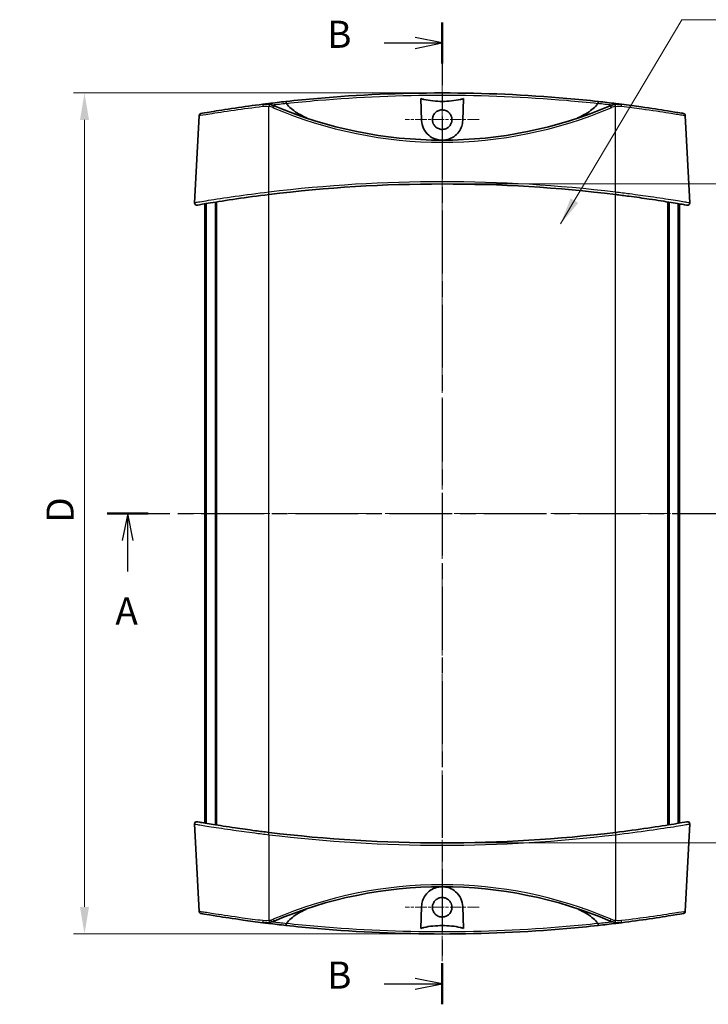
# Model space of a CAD drawing. Units: millimetres. Extents: x 0 to 3354, y 0 to 702.
# Drawn here: x 1005 to 1164, y 330 to 557 of the extents above; entities that cross this region are included whole.
import ezdxf

# ---------------------------------------------------------------- set-up
doc = ezdxf.new("R2010")
doc.units = ezdxf.units.MM
doc.header["$LTSCALE"] = 1.5
doc.linetypes.add('CHAIN', pattern=[0.3543, 0.2362, -0.0295, 0.0591, -0.0295])
doc.layers.get('Defpoints').update_dxf_attribs({"lineweight": 25})
for name, color, linetype, lineweight in [('Center Mark (ISO)', 131, 'Continuous', 18), ('Centerline (ISO)', 131, 'Continuous', 18), ('Dimension (ISO)', 7, 'Continuous', 18), ('Section Line (ISO)', 7, 'CHAIN', 25), ('Symbol (ISO)', 7, 'Continuous', 18), ('Visible (ISO)', 7, 'Continuous', 35), ('Visible Narrow (ISO)', 7, 'Continuous', 25)]:
    doc.layers.add(name, color=color, linetype=linetype, lineweight=lineweight)
doc.styles.add('Note Text (TK)', font='txt')
doc.dimstyles.new('Default - Method 1b (TK)', dxfattribs={"dimscale": 1.5, "dimtxt": 2.5, "dimasz": 2.5, "dimexe": 1, "dimexo": 1.5, "dimgap": 1, "dimtad": 1, "dimtoh": 1, "dimrnd": 1e-08, "dimdsep": 46, "dimtxsty": 'Note Text (TK)', "dimcen": 0.09, "dimdle": 5, "dimclrd": 100, "dimclre": 100, "dimclrt": 7, "dimadec": 1, "dimazin": 1, "dimtfac": 1, "dimtmove": 0, "dimatfit": 3, "dimfxl": 1, "dimtolj": 1, "dimlwd": -1, "dimlwe": -1, "dimarcsym": 0})
doc.dimstyles.new('Default - Method 1b (TK)$7', dxfattribs={"dimscale": 1.5, "dimtxt": 2.5, "dimasz": 2.5, "dimexe": 1, "dimexo": 1.5, "dimgap": 1, "dimtad": 1, "dimtoh": 1, "dimrnd": 1e-08, "dimdsep": 46, "dimtxsty": 'Note Text (TK)', "dimcen": 0.09, "dimdle": 5, "dimclrd": 100, "dimclre": 100, "dimclrt": 7, "dimadec": 1, "dimazin": 1, "dimtfac": 1, "dimtmove": 0, "dimatfit": 3, "dimfxl": 1, "dimtolj": 1, "dimlwd": -1, "dimlwe": -1, "dimarcsym": 0})

# ---------------------------------------------------------------- blocks, each defined once
blk = doc.blocks.new('2dTransSection0')
at = {"layer": 'Section Line (ISO)', "linetype": 'CHAIN', "ltscale": 16.343229}
blk.add_line((186.025, 185.234), (247.719, 185.234), dxfattribs=at)
at = {"layer": 'Section Line (ISO)', "linetype": 'Continuous', "lineweight": 50}
for p, q in [((186.025, 185.234), (189.815, 185.234)), ((243.929, 185.234), (247.719, 185.234))]:
    blk.add_line(p, q, dxfattribs=at)
at = {"layer": 'Section Line (ISO)', "linetype": 'Continuous'}
for p, q in [((187.92, 185.234), (187.42, 182.734)), ((187.92, 182.734), (187.92, 185.234)), ((188.42, 182.734), (187.92, 185.234)), ((245.824, 185.234), (245.324, 182.734)), ((245.824, 182.734), (245.824, 185.234)), ((246.324, 182.734), (245.824, 185.234)), ((187.92, 179.887), (187.92, 182.734)), ((245.824, 179.887), (245.824, 182.734))]:
    blk.add_line(p, q, dxfattribs=at)
at = {"layer": 'Section Line (ISO)', "char_height": 2.5, "attachment_point": 7, "style": 'Note Text (TK)'}
for insert in [(186.784, 174.205), (244.688, 174.205)]:
    blk.add_mtext('A', dxfattribs=dict(at, insert=insert))
blk = doc.blocks.new('2dTransSection1')
at = {"layer": 'Section Line (ISO)', "linetype": 'CHAIN', "ltscale": 16.332493}
blk.add_line((216.936, 230.533), (216.936, 139.947), dxfattribs=at)
at = {"layer": 'Section Line (ISO)', "linetype": 'Continuous', "lineweight": 50}
for p, q in [((216.936, 230.533), (216.936, 226.746)), ((216.936, 143.734), (216.936, 139.947))]:
    blk.add_line(p, q, dxfattribs=at)
at = {"layer": 'Section Line (ISO)', "linetype": 'Continuous'}
for p, q in [((216.936, 228.64), (214.436, 229.14)), ((211.59, 228.64), (214.436, 228.64)), ((214.436, 228.64), (216.936, 228.64)), ((214.436, 228.14), (216.936, 228.64)), ((211.59, 141.841), (214.436, 141.841)), ((216.936, 141.841), (214.436, 142.341)), ((214.436, 141.841), (216.936, 141.841)), ((214.436, 141.341), (216.936, 141.841))]:
    blk.add_line(p, q, dxfattribs=at)
at = {"layer": 'Section Line (ISO)', "char_height": 2.5, "attachment_point": 7, "style": 'Note Text (TK)'}
for insert in [(206.325, 227.412), (206.325, 140.613)]:
    blk.add_mtext('B', dxfattribs=dict(at, insert=insert))
blk = doc.blocks.new('*D42')
at = {"layer": 'Defpoints', "color": 0}
for p in [(1102.59, 540.09), (1020.09, 346.09), (1102.59, 346.09)]:
    blk.add_point(p, dxfattribs=at)
at = {"layer": 'Dimension (ISO)', "color": 100}
for p, q in [((1098.84, 540.09), (1017.59, 540.09)), ((1020.09, 533.84), (1020.09, 352.34)), ((1098.84, 346.09), (1017.59, 346.09))]:
    blk.add_line(p, q, dxfattribs=at)
for points in [[(1019.05, 533.84), (1021.13, 533.84), (1020.09, 540.09)], [(1019.05, 352.34), (1021.13, 352.34), (1020.09, 346.09)]]:
    blk.add_solid(points, dxfattribs=at)
at = {"layer": 'Dimension (ISO)', "color": 7, "insert": (1014.47, 439.04), "char_height": 6.25, "attachment_point": 4, "rotation": 90, "style": 'Note Text (TK)'}
blk.add_mtext('\\A1; \\fＭＳ Ｐゴシック|b0|i0;\\H6.2500;D', dxfattribs=at)
blk = doc.blocks.new('*D44')
at = {"layer": 'Defpoints', "color": 0}
for p in [(1102.59, 519.09), (1102.59, 367.09), (1202.59, 367.09)]:
    blk.add_point(p, dxfattribs=at)
at = {"layer": 'Dimension (ISO)', "color": 100}
for p, q in [((1106.34, 519.09), (1205.09, 519.09)), ((1202.59, 512.84), (1202.59, 373.34)), ((1106.34, 367.09), (1205.09, 367.09))]:
    blk.add_line(p, q, dxfattribs=at)
for points in [[(1201.55, 512.84), (1203.63, 512.84), (1202.59, 519.09)], [(1201.55, 373.34), (1203.63, 373.34), (1202.59, 367.09)]]:
    blk.add_solid(points, dxfattribs=at)
at = {"layer": 'Dimension (ISO)', "color": 7, "insert": (1196.97, 432.17), "char_height": 6.25, "attachment_point": 4, "rotation": 90, "style": 'Note Text (TK)'}
blk.add_mtext('\\A1; \\fＭＳ Ｐゴシック|b0|i0;\\H6.2500;D-42', dxfattribs=at)

msp = doc.modelspace()

# ---------------------------------------------------------------- linework, layer by layer
at = {"layer": 'Center Mark (ISO)', "linetype": 'CHAIN', "ltscale": 7.555539}
for p, q in [((1102.5901, 542.4197), (1102.5901, 525.421)), ((1111.0895, 533.9204), (1094.0908, 533.9204)), ((1102.5901, 360.7493), (1102.5901, 343.7506)), ((1111.0895, 352.2499), (1094.0907, 352.2499))]:
    msp.add_line(p, q, dxfattribs=at)
at = {"layer": 'Centerline (ISO)', "linetype": 'CHAIN', "ltscale": 23.990969}
for p, q in [((1102.5901, 546.3351), (1102.5901, 339.8351)), ((1041.5901, 443.0851), (1163.5901, 443.0851))]:
    msp.add_line(p, q, dxfattribs=at)
at = {"layer": 'Visible (ISO)'}
for p, q in [((1097.843, 533.7542), (1097.6673, 538.7849)), ((1107.5129, 538.7849), (1107.3372, 533.7542)), ((1046.5299, 534.8802), (1045.473, 514.7123)), ((1158.6503, 534.8802), (1159.7072, 514.7123)), ((1047.8401, 371.6711), (1047.8401, 514.4992)), ((1048.0812, 371.6305), (1048.0812, 514.5398)), ((1048.1786, 371.6142), (1048.1786, 514.5561)), ((1050.2722, 371.2702), (1050.2722, 514.9001)), ((1050.5519, 371.2253), (1050.5519, 514.945)), ((1154.6284, 371.2253), (1154.6284, 514.945)), ((1154.908, 371.2702), (1154.908, 514.9001)), ((1157.0016, 371.6142), (1157.0016, 514.5561)), ((1157.0991, 371.6305), (1157.0991, 514.5398)), ((1157.3401, 371.6711), (1157.3401, 514.4992)), ((1046.5299, 351.2901), (1045.473, 371.458)), ((1158.6503, 351.2901), (1159.7072, 371.458)), ((1097.6673, 347.3854), (1097.843, 352.416)), ((1107.3372, 352.416), (1107.5129, 347.3854))]:
    msp.add_line(p, q, dxfattribs=at)
for centre, radius, start, end in [((1102.5901, 210.9729), 329.1122, 96.284246, 96.99161), ((1061.8511, 532.5146), 5, 66.889181, 80.547918), ((1102.5901, 627.9759), 98.7908, 246.889181, 293.110819), ((1102.5901, 210.9729), 329.1122, 83.00839, 83.715754), ((1143.3291, 532.5146), 5, 99.452082, 113.110819), ((1047.0293, 534.854), 0.5, 99.734174, 177), ((1158.151, 534.854), 0.5, 3, 80.265826), ((1102.5901, 189.9729), 329.1122, 83.029707, 96.970293), ((1045.9723, 514.6861), 0.5, 177, 279.890804), ((1159.2079, 514.6861), 0.5, 260.109196, 3), ((1045.9723, 371.4842), 0.5, 80.109196, 183), ((1159.2079, 371.4842), 0.5, 357, 99.890804), ((1102.5901, 696.1974), 329.1123, 263.029707, 276.970293), ((1102.5901, 258.1944), 98.7908, 66.889181, 113.110819), ((1047.0293, 351.3162), 0.5, 183, 260.265826), ((1158.151, 351.3162), 0.5, 279.734174, 357), ((1102.5901, 675.1974), 329.1123, 263.00839, 263.715754), ((1061.8511, 353.6557), 5, 279.452082, 293.110819), ((1102.5901, 675.1974), 329.1123, 276.284246, 276.99161), ((1143.3291, 353.6557), 5, 246.889181, 260.547918)]:
    msp.add_arc(centre, radius, start, end, dxfattribs=at)
for points, knots in [([(1138.6151, 538.1075), (1136.2057, 538.3729), (1133.7843, 538.6125), (1121.8562, 539.6591), (1112.2305, 540.085), (1102.5955, 540.0851), (1092.9653, 540.0853), (1083.3445, 539.6601), (1071.4125, 538.6142), (1068.9829, 538.3738), (1066.5652, 538.1075)], [-9.39370355, -9.39370355, -9.39370355, -9.39370355, -8.65543925, -8.65543925, -5.76931391, -5.76931391, -5.76931391, -2.88465696, -2.88465696, -2.14385304, -2.14385304, -2.14385304, -2.14385304]), ([(1097.6673, 538.7849), (1097.9088, 538.7058), (1098.1533, 538.6389), (1099.6704, 538.2703), (1101.2605, 538.1383), (1103.9197, 538.1383), (1105.5098, 538.2703), (1107.027, 538.6389), (1107.2715, 538.7058), (1107.5129, 538.7849)], [1.572055135, 1.572055135, 1.572055135, 1.572055135, 1.641565334, 1.641565334, 2.040447633, 2.040447633, 2.439329932, 2.439329932, 2.508840131, 2.508840131, 2.508840131, 2.508840131]), ([(1061.2226, 537.475), (1058.9859, 537.1916), (1056.7912, 536.8889), (1052.6175, 536.2768), (1050.7108, 535.9734), (1048.043, 535.536), (1047.2333, 535.3963), (1046.9664, 535.3506), (1046.9452, 535.347), (1046.9457, 535.3472)], [0, 0, 0, 0, 0.67738589, 0.67738589, 1.44575214, 1.44575214, 2.17647829, 2.17647829, 2.31803206, 2.31803206, 2.31803206, 2.31803206]), ([(1062.6722, 537.4467), (1062.4328, 537.4866), (1062.1904, 537.509), (1061.7054, 537.5184), (1061.4628, 537.5054), (1061.2226, 537.475)], [-0.131094207, -0.131094207, -0.131094207, -0.131094207, -0.065547103, -0.065547103, 0, 0, 0, 0]), ([(1066.6586, 537.6798), (1066.6508, 537.7436), (1066.6421, 537.8051), (1066.6238, 537.9166), (1066.6144, 537.9656), (1066.5976, 538.0382), (1066.5902, 538.064), (1066.5766, 538.099), (1066.5706, 538.1078), (1066.5654, 538.1076), (1066.5653, 538.1075), (1066.5652, 538.1075)], [0, 0, 0, 0, 0.0194670461, 0.0194670461, 0.0389922363, 0.0389922363, 0.0555366472, 0.0555366472, 0.0720929862, 0.0720929862, 0.0724106464, 0.0724106464, 0.0724106464, 0.0724106464]), ([(1066.6773, 537.6343), (1066.6695, 537.6452), (1066.6635, 537.6571), (1066.6596, 537.6733), (1066.659, 537.6765), (1066.6586, 537.6798)], [0, 0, 0, 0, 0.00401370973, 0.00401370973, 0.00501899257, 0.00501899257, 0.00501899257, 0.00501899257]), ([(1071.7336, 534.1279), (1071.4637, 534.2472), (1071.1999, 534.3689), (1069.9859, 534.956), (1068.8773, 535.5882), (1067.6588, 536.5512), (1067.2274, 536.9502), (1066.8366, 537.4205), (1066.7548, 537.5254), (1066.6773, 537.6343)], [6.682440654, 6.682440654, 6.682440654, 6.682440654, 6.767928076, 6.767928076, 7.087027573, 7.087027573, 7.233964949, 7.233964949, 7.270531514, 7.270531514, 7.270531514, 7.270531514]), ([(1102.5901, 531.671), (1102.2928, 531.671), (1101.9985, 531.7299), (1101.4501, 531.9587), (1101.2015, 532.1261), (1100.8079, 532.5232), (1100.6572, 532.7405), (1100.4551, 533.1789), (1100.3928, 533.3914), (1100.3327, 533.8219), (1100.3336, 534.0372), (1100.4007, 534.4914), (1100.4758, 534.7261), (1100.7242, 535.212), (1100.9135, 535.4498), (1101.3581, 535.823), (1101.6039, 535.9612), (1102.1353, 536.1412), (1102.4166, 536.1806), (1102.9949, 536.1529), (1103.2863, 536.0799), (1103.8236, 535.8247), (1104.0643, 535.6451), (1104.4464, 535.22), (1104.5909, 534.9842), (1104.7719, 534.5139), (1104.821, 534.2881), (1104.8482, 533.8472), (1104.8313, 533.6348), (1104.7345, 533.2036), (1104.6501, 532.9883), (1104.3858, 532.5337), (1104.1879, 532.3097), (1103.7332, 531.9636), (1103.4851, 531.8384), (1103.0158, 531.7014), (1102.8035, 531.671), (1102.5901, 531.671)], [0, 0, 0, 0, 0.08918896, 0.08918896, 0.17823853, 0.17823853, 0.25695766, 0.25695766, 0.32306696, 0.32306696, 0.38735363, 0.38735363, 0.4608169, 0.4608169, 0.55108592, 0.55108592, 0.63496937, 0.63496937, 0.7194192, 0.7194192, 0.80866636, 0.80866636, 0.89788173, 0.89788173, 0.98016329, 0.98016329, 1.0490898, 1.0490898, 1.1127099, 1.1127099, 1.18168507, 1.18168507, 1.27048049, 1.27048049, 1.35314595, 1.35314595, 1.41715772, 1.41715772, 1.41715772, 1.41715772]), ([(1138.503, 537.6343), (1138.4254, 537.5254), (1138.3436, 537.4205), (1137.9528, 536.9502), (1137.5214, 536.5512), (1136.3029, 535.5882), (1135.1943, 534.956), (1133.9804, 534.3689), (1133.7165, 534.2472), (1133.4467, 534.1279)], [0.193095784, 0.193095784, 0.193095784, 0.193095784, 0.22966235, 0.22966235, 0.376599725, 0.376599725, 0.695699222, 0.695699222, 0.781186645, 0.781186645, 0.781186645, 0.781186645]), ([(1138.5216, 537.6798), (1138.5215, 537.6787), (1138.5213, 537.6776), (1138.5199, 537.6691), (1138.5178, 537.662), (1138.5117, 537.6478), (1138.5076, 537.6408), (1138.503, 537.6343)], [0.3478222685, 0.3478222685, 0.3478222685, 0.3478222685, 0.34836914863, 0.34836914863, 0.3520584136, 0.3520584136, 0.35599887562, 0.35599887562, 0.35599887562, 0.35599887562]), ([(1138.6151, 538.1075), (1138.615, 538.1075), (1138.6149, 538.1076), (1138.6097, 538.1078), (1138.6036, 538.099), (1138.59, 538.064), (1138.5826, 538.0382), (1138.5658, 537.9656), (1138.5564, 537.9166), (1138.5381, 537.8051), (1138.5294, 537.7436), (1138.5216, 537.6798)], [-0.0003177898, -0.0003177898, -0.0003177898, -0.0003177898, 0, 0, 0.0165586855, 0.0165586855, 0.0331054414, 0.0331054414, 0.0526334484, 0.0526334484, 0.0721033029, 0.0721033029, 0.0721033029, 0.0721033029]), ([(1143.9576, 537.475), (1143.7175, 537.5054), (1143.4748, 537.5184), (1142.9898, 537.509), (1142.7475, 537.4866), (1142.508, 537.4467)], [-0.131094207, -0.131094207, -0.131094207, -0.131094207, -0.065547103, -0.065547103, 0, 0, 0, 0]), ([(1158.2332, 535.3475), (1158.2319, 535.3479), (1157.9642, 535.3937), (1156.8081, 535.5891), (1155.8147, 535.7554), (1152.9071, 536.2202), (1150.817, 536.5409), (1147.0501, 537.0715), (1145.5137, 537.2778), (1143.9576, 537.475)], [2.44961235, 2.44961235, 2.44961235, 2.44961235, 2.94792057, 2.94792057, 3.54233572, 3.54233572, 4.29634669, 4.29634669, 4.76760355, 4.76760355, 4.76760355, 4.76760355]), ([(1102.202, 529.1859), (1102.1313, 529.1917), (1102.0608, 529.1991), (1101.6202, 529.2551), (1101.2614, 529.3451), (1100.3862, 529.6739), (1099.9042, 529.9643), (1098.9796, 530.7609), (1098.5724, 531.3004), (1098.0207, 532.4761), (1097.8657, 533.1051), (1097.843, 533.7542)], [-0.733561523, -0.733561523, -0.733561523, -0.733561523, -0.712113652, -0.712113652, -0.59932735, -0.59932735, -0.423298612, -0.423298612, -0.206663433, -0.206663433, 0, 0, 0, 0]), ([(1107.3372, 533.7542), (1107.321, 533.2911), (1107.2374, 532.8376), (1106.9408, 531.9551), (1106.7221, 531.5296), (1106.1229, 530.6974), (1105.7214, 530.3039), (1104.8499, 529.7136), (1104.3987, 529.4987), (1103.6095, 529.27), (1103.2969, 529.212), (1102.9782, 529.1859)], [-1.545604387, -1.545604387, -1.545604387, -1.545604387, -1.397958825, -1.397958825, -1.243087436, -1.243087436, -1.063429414, -1.063429414, -0.908368829, -0.908368829, -0.811834066, -0.811834066, -0.811834066, -0.811834066]), ([(1046.0595, 514.1939), (1046.0591, 514.1938), (1046.1191, 514.2042), (1046.625, 514.2921), (1047.6276, 514.4668), (1050.6878, 514.9706), (1052.7783, 515.3027), (1057.4754, 515.9867), (1060.062, 516.3362), (1062.6508, 516.6527)], [2.61607255, 2.61607255, 2.61607255, 2.61607255, 2.86131486, 2.86131486, 3.64094354, 3.64094354, 4.44856537, 4.44856537, 5.23219079, 5.23219079, 5.23219079, 5.23219079]), ([(1142.5294, 516.6527), (1143.574, 516.525), (1144.6186, 516.3922), (1147.2868, 516.0401), (1148.881, 515.8168), (1152.2755, 515.3189), (1153.9923, 515.0493), (1156.7896, 514.5947), (1157.8532, 514.4128), (1158.903, 514.2319), (1159.1199, 514.1942), (1159.1207, 514.1939)], [0, 0, 0, 0, 0.31619241, 0.31619241, 0.82210025, 0.82210025, 1.47978046, 1.47978046, 2.15216616, 2.15216616, 2.61607255, 2.61607255, 2.61607255, 2.61607255]), ([(1062.6508, 369.5175), (1061.6062, 369.6453), (1060.5616, 369.7781), (1057.8935, 370.1302), (1056.2993, 370.3535), (1052.9047, 370.8514), (1051.1879, 371.121), (1048.3906, 371.5756), (1047.3271, 371.7575), (1046.2773, 371.9384), (1046.0603, 371.9761), (1046.0595, 371.9763)], [0, 0, 0, 0, 0.31619241, 0.31619241, 0.82210025, 0.82210025, 1.47978046, 1.47978046, 2.15216616, 2.15216616, 2.61607255, 2.61607255, 2.61607255, 2.61607255]), ([(1159.1207, 371.9763), (1159.1211, 371.9765), (1159.0611, 371.9661), (1158.5552, 371.8782), (1157.5527, 371.7035), (1154.4925, 371.1997), (1152.4019, 370.8676), (1147.7048, 370.1836), (1145.1182, 369.834), (1142.5294, 369.5175)], [2.61607255, 2.61607255, 2.61607255, 2.61607255, 2.86131486, 2.86131486, 3.64094354, 3.64094354, 4.44856537, 4.44856537, 5.23219079, 5.23219079, 5.23219079, 5.23219079]), ([(1097.843, 352.416), (1097.8592, 352.8792), (1097.9428, 353.3326), (1098.2394, 354.2152), (1098.4581, 354.6407), (1099.0573, 355.4729), (1099.4588, 355.8664), (1100.3303, 356.4566), (1100.7816, 356.6716), (1101.5707, 356.9003), (1101.8834, 356.9583), (1102.202, 356.9844)], [-1.545604387, -1.545604387, -1.545604387, -1.545604387, -1.397958825, -1.397958825, -1.243087436, -1.243087436, -1.063429414, -1.063429414, -0.908368829, -0.908368829, -0.811834066, -0.811834066, -0.811834066, -0.811834066]), ([(1102.9782, 356.9844), (1103.0489, 356.9786), (1103.1195, 356.9712), (1103.56, 356.9151), (1103.9188, 356.8252), (1104.794, 356.4964), (1105.276, 356.206), (1106.2006, 355.4094), (1106.6078, 354.8699), (1107.1595, 353.6942), (1107.3146, 353.0651), (1107.3372, 352.416)], [-0.733561523, -0.733561523, -0.733561523, -0.733561523, -0.712113652, -0.712113652, -0.59932735, -0.59932735, -0.423298612, -0.423298612, -0.206663433, -0.206663433, 0, 0, 0, 0]), ([(1102.5901, 354.4993), (1102.8874, 354.4993), (1103.1818, 354.4403), (1103.7301, 354.2116), (1103.9787, 354.0442), (1104.3724, 353.647), (1104.5231, 353.4298), (1104.7251, 352.9914), (1104.7875, 352.7789), (1104.8475, 352.3484), (1104.8466, 352.1331), (1104.7795, 351.6789), (1104.7044, 351.4442), (1104.456, 350.9583), (1104.2667, 350.7205), (1103.8221, 350.3473), (1103.5763, 350.2091), (1103.0449, 350.0291), (1102.7637, 349.9897), (1102.1853, 350.0174), (1101.894, 350.0904), (1101.3566, 350.3456), (1101.1159, 350.5252), (1100.7338, 350.9503), (1100.5894, 351.1861), (1100.4084, 351.6564), (1100.3592, 351.8822), (1100.332, 352.3231), (1100.3489, 352.5355), (1100.4457, 352.9667), (1100.5301, 353.182), (1100.7945, 353.6366), (1100.9923, 353.8606), (1101.4471, 354.2067), (1101.6951, 354.3319), (1102.1645, 354.4689), (1102.3767, 354.4993), (1102.5901, 354.4993)], [0, 0, 0, 0, 0.08918896, 0.08918896, 0.17823853, 0.17823853, 0.25695766, 0.25695766, 0.32306696, 0.32306696, 0.38735363, 0.38735363, 0.4608169, 0.4608169, 0.55108592, 0.55108592, 0.63496937, 0.63496937, 0.7194192, 0.7194192, 0.80866636, 0.80866636, 0.89788173, 0.89788173, 0.98016329, 0.98016329, 1.0490898, 1.0490898, 1.1127099, 1.1127099, 1.18168507, 1.18168507, 1.27048049, 1.27048049, 1.35314595, 1.35314595, 1.41715772, 1.41715772, 1.41715772, 1.41715772]), ([(1066.6773, 348.536), (1066.7548, 348.6449), (1066.8366, 348.7498), (1067.2274, 349.2201), (1067.6588, 349.619), (1068.8773, 350.582), (1069.9859, 351.2142), (1071.1999, 351.8013), (1071.4637, 351.9231), (1071.7336, 352.0424)], [0.193095784, 0.193095784, 0.193095784, 0.193095784, 0.22966235, 0.22966235, 0.376599725, 0.376599725, 0.695699222, 0.695699222, 0.781186645, 0.781186645, 0.781186645, 0.781186645]), ([(1133.4467, 352.0424), (1133.7165, 351.9231), (1133.9804, 351.8013), (1135.1943, 351.2142), (1136.3029, 350.582), (1137.5214, 349.619), (1137.9528, 349.2201), (1138.3436, 348.7498), (1138.4254, 348.6449), (1138.503, 348.536)], [6.682440654, 6.682440654, 6.682440654, 6.682440654, 6.767928076, 6.767928076, 7.087027573, 7.087027573, 7.233964949, 7.233964949, 7.270531514, 7.270531514, 7.270531514, 7.270531514]), ([(1046.947, 350.8227), (1046.9483, 350.8224), (1047.2161, 350.7766), (1048.3721, 350.5812), (1049.3656, 350.4148), (1052.2731, 349.9501), (1054.3632, 349.6294), (1058.1301, 349.0988), (1059.6665, 348.8925), (1061.2226, 348.6953)], [2.44961235, 2.44961235, 2.44961235, 2.44961235, 2.94792057, 2.94792057, 3.54233572, 3.54233572, 4.29634669, 4.29634669, 4.76760355, 4.76760355, 4.76760355, 4.76760355]), ([(1143.9576, 348.6953), (1146.1943, 348.9787), (1148.389, 349.2814), (1152.5627, 349.8935), (1154.4694, 350.1969), (1157.1372, 350.6343), (1157.9469, 350.774), (1158.2138, 350.8197), (1158.235, 350.8233), (1158.2345, 350.8231)], [0, 0, 0, 0, 0.67738589, 0.67738589, 1.44575214, 1.44575214, 2.17647829, 2.17647829, 2.31803206, 2.31803206, 2.31803206, 2.31803206]), ([(1061.2226, 348.6953), (1061.4628, 348.6649), (1061.7054, 348.6519), (1062.1904, 348.6613), (1062.4328, 348.6837), (1062.6722, 348.7235)], [-0.131094207, -0.131094207, -0.131094207, -0.131094207, -0.065547103, -0.065547103, 0, 0, 0, 0]), ([(1066.5652, 348.0627), (1066.5653, 348.0627), (1066.5654, 348.0627), (1066.5706, 348.0625), (1066.5766, 348.0713), (1066.5902, 348.1062), (1066.5976, 348.1321), (1066.6144, 348.2047), (1066.6238, 348.2536), (1066.6421, 348.3652), (1066.6508, 348.4266), (1066.6586, 348.4905)], [-0.0003177898, -0.0003177898, -0.0003177898, -0.0003177898, 0, 0, 0.0165586855, 0.0165586855, 0.0331054414, 0.0331054414, 0.0526334484, 0.0526334484, 0.0721033029, 0.0721033029, 0.0721033029, 0.0721033029]), ([(1066.5652, 348.0627), (1068.9746, 347.7974), (1071.3959, 347.5577), (1083.324, 346.5112), (1092.9497, 346.0853), (1102.5847, 346.0851), (1112.2149, 346.085), (1121.8357, 346.5101), (1133.7677, 347.5561), (1136.1974, 347.7965), (1138.6151, 348.0627)], [-9.39370355, -9.39370355, -9.39370355, -9.39370355, -8.65543925, -8.65543925, -5.76931391, -5.76931391, -5.76931391, -2.88465696, -2.88465696, -2.14385304, -2.14385304, -2.14385304, -2.14385304]), ([(1066.6586, 348.4905), (1066.6588, 348.4916), (1066.6589, 348.4927), (1066.6603, 348.5011), (1066.6624, 348.5083), (1066.6686, 348.5225), (1066.6726, 348.5294), (1066.6773, 348.536)], [0.3478222685, 0.3478222685, 0.3478222685, 0.3478222685, 0.34836914863, 0.34836914863, 0.3520584136, 0.3520584136, 0.35599887562, 0.35599887562, 0.35599887562, 0.35599887562]), ([(1107.5129, 347.3854), (1107.2715, 347.4645), (1107.027, 347.5314), (1105.5098, 347.9), (1103.9197, 348.0319), (1101.2605, 348.0319), (1099.6704, 347.9), (1098.1533, 347.5314), (1097.9088, 347.4645), (1097.6673, 347.3854)], [1.572055135, 1.572055135, 1.572055135, 1.572055135, 1.641565334, 1.641565334, 2.040447633, 2.040447633, 2.439329932, 2.439329932, 2.508840131, 2.508840131, 2.508840131, 2.508840131]), ([(1138.503, 348.536), (1138.5107, 348.5251), (1138.5167, 348.5132), (1138.5206, 348.497), (1138.5212, 348.4938), (1138.5216, 348.4905)], [0, 0, 0, 0, 0.00401370973, 0.00401370973, 0.00501899257, 0.00501899257, 0.00501899257, 0.00501899257]), ([(1138.5216, 348.4905), (1138.5294, 348.4266), (1138.5381, 348.3652), (1138.5564, 348.2536), (1138.5658, 348.2047), (1138.5826, 348.1321), (1138.59, 348.1062), (1138.6036, 348.0713), (1138.6097, 348.0625), (1138.6149, 348.0627), (1138.615, 348.0627), (1138.6151, 348.0627)], [0, 0, 0, 0, 0.0194670461, 0.0194670461, 0.0389922363, 0.0389922363, 0.0555366472, 0.0555366472, 0.0720929862, 0.0720929862, 0.0724106464, 0.0724106464, 0.0724106464, 0.0724106464]), ([(1142.508, 348.7235), (1142.7475, 348.6837), (1142.9898, 348.6613), (1143.4748, 348.6519), (1143.7175, 348.6649), (1143.9576, 348.6953)], [-0.131094207, -0.131094207, -0.131094207, -0.131094207, -0.065547103, -0.065547103, 0, 0, 0, 0])]:
    msp.add_open_spline(points, degree=3, knots=knots, dxfattribs=at)
for points in [[(1062.5293, 537.6379), (1062.0929, 537.5844), (1061.6568, 537.53), (1061.2227, 537.4749)], [(1143.9575, 537.4749), (1143.5234, 537.53), (1143.0873, 537.5844), (1142.651, 537.6379)], [(1061.2227, 348.6953), (1061.6568, 348.6403), (1062.0929, 348.5859), (1062.5293, 348.5324)], [(1142.651, 348.5324), (1143.0873, 348.5859), (1143.5234, 348.6403), (1143.9576, 348.6954)]]:
    msp.add_open_spline(points, degree=3, dxfattribs=at)
at = {"layer": 'Visible Narrow (ISO)'}
for p, q in [((1062.5901, 517.1752), (1062.5901, 536.9797)), ((1142.5901, 517.1752), (1142.5901, 536.9797)), ((1062.5901, 369.525), (1062.5901, 516.6453)), ((1142.5901, 369.525), (1142.5901, 516.6453)), ((1062.5901, 368.9951), (1062.5901, 349.1906)), ((1142.5901, 368.9951), (1142.5901, 349.1906))]:
    msp.add_line(p, q, dxfattribs=at)
for centre, radius, start, end in [((1061.8511, 532.5408), 4.5, 66.889181, 80.547918), ((1102.5901, 210.9903), 328.6122, 96.274183, 96.844928), ((1102.5901, 628.0021), 99.2908, 246.889181, 293.110819), ((1102.5901, 210.9903), 328.6122, 83.155072, 83.725817), ((1143.3291, 532.5408), 4.5, 99.452082, 113.110819), ((1102.5901, 189.9991), 329.6122, 83.029707, 96.970293), ((1102.5901, 696.1712), 329.6123, 263.029707, 276.970293), ((1102.5901, 258.1682), 99.2908, 66.889181, 113.110819), ((1061.8511, 353.6295), 4.5, 279.452082, 293.110819), ((1102.5901, 675.1799), 328.6123, 263.155072, 263.725817), ((1102.5901, 675.1799), 328.6123, 276.274183, 276.844928), ((1143.3291, 353.6295), 4.5, 246.889181, 260.547918)]:
    msp.add_arc(centre, radius, start, end, dxfattribs=at)
for centre, major_axis, ratio, start_param, end_param in [((1061.2855, 536.9789), (-0.0628, 0.496), 0.07723275, 0, 1.50823501), ((1062.5901, 537.1416), (-0.0609, 0.4963), 0.00425066, 5.42234024, 6.28318531), ((1062.5901, 536.9535), (0.0821, 0.4932), 0.00860623, 0, 1.51914796), ((1063.6174, 536.6535), (0.1963, 0.4599), 0.02056627, 0, 1.52264186), ((1141.5628, 536.6535), (-0.1963, 0.4599), 0.02056627, 4.76054345, 6.28318531), ((1142.5901, 536.9535), (-0.0821, 0.4932), 0.00860623, 4.76403735, 6.28318531), ((1142.5901, 537.1416), (0.0609, 0.4963), 0.00425066, 0, 0.86084507), ((1143.8947, 536.9789), (0.0628, 0.496), 0.07723275, 4.7749503, 6.28318531), ((1062.5901, 517.149), (0.0607, -0.4963), 0.0063598, 0, 1.62276887), ((1142.5901, 517.149), (-0.0607, -0.4963), 0.0063598, 4.66041643, 6.28318531), ((1062.5901, 369.0212), (0.0607, 0.4963), 0.0063598, 4.66041643, 6.28318531), ((1142.5901, 369.0212), (-0.0607, 0.4963), 0.0063598, 0, 1.62276887), ((1061.2855, 349.1914), (-0.0628, -0.496), 0.07723275, 4.7749503, 6.28318531), ((1062.5901, 349.0287), (-0.0609, -0.4963), 0.00425066, 0, 0.86084507), ((1062.5901, 349.2168), (0.0821, -0.4932), 0.00860623, 4.76403735, 6.28318531), ((1063.6174, 349.5168), (0.1963, -0.4599), 0.02056627, 4.76054345, 6.28318531), ((1141.5628, 349.5168), (-0.1963, -0.4599), 0.02056627, 0, 1.52264186), ((1142.5901, 349.2168), (-0.0821, -0.4932), 0.00860623, 0, 1.51914796), ((1142.5901, 349.0287), (0.0609, -0.4963), 0.00425066, 5.42234024, 6.28318531), ((1143.8947, 349.1914), (0.0628, -0.496), 0.07723275, 0, 1.50823501)]:
    msp.add_ellipse(centre, major_axis=major_axis, ratio=ratio, start_param=start_param, end_param=end_param, dxfattribs=at)
for points, knots in [([(1066.6586, 537.6798), (1069.0814, 537.9378), (1071.5163, 538.1714), (1083.4175, 539.1836), (1093.0018, 539.5981), (1102.5955, 539.598), (1112.194, 539.5978), (1121.7831, 539.1825), (1133.6805, 538.1698), (1136.1071, 537.937), (1138.5216, 537.6798)], [2.13942674, 2.13942674, 2.13942674, 2.13942674, 2.88465696, 2.88465696, 5.76931391, 5.76931391, 5.76931391, 8.65543925, 8.65543925, 9.39812986, 9.39812986, 9.39812986, 9.39812986]), ([(1046.531, 534.8805), (1046.5304, 534.8804), (1046.5523, 534.8839), (1046.8273, 534.9296), (1047.6615, 535.0691), (1050.4102, 535.5058), (1052.3748, 535.8088), (1056.6759, 536.4199), (1058.9378, 536.7221), (1061.2433, 537.0051)], [-2.31803206, -2.31803206, -2.31803206, -2.31803206, -2.17647829, -2.17647829, -1.44575214, -1.44575214, -0.67738589, -0.67738589, 0, 0, 0, 0]), ([(1061.2433, 537.0051), (1061.4664, 537.0325), (1061.6919, 537.0442), (1062.1425, 537.0357), (1062.3676, 537.0156), (1062.5901, 536.9797)], [0, 0, 0, 0, 0.065547103, 0.065547103, 0.131094207, 0.131094207, 0.131094207, 0.131094207]), ([(1142.5901, 536.9797), (1142.8126, 537.0156), (1143.0378, 537.0357), (1143.4884, 537.0442), (1143.7138, 537.0325), (1143.9369, 537.0051)], [0, 0, 0, 0, 0.065547103, 0.065547103, 0.131094207, 0.131094207, 0.131094207, 0.131094207]), ([(1143.9369, 537.0051), (1145.5408, 536.8082), (1147.1244, 536.6023), (1151.0065, 536.0724), (1153.1603, 535.7522), (1156.1562, 535.2882), (1157.1797, 535.1221), (1158.3707, 534.927), (1158.6466, 534.8813), (1158.6479, 534.8809)], [-4.76760355, -4.76760355, -4.76760355, -4.76760355, -4.29634669, -4.29634669, -3.54233572, -3.54233572, -2.94792057, -2.94792057, -2.44961235, -2.44961235, -2.44961235, -2.44961235]), ([(1062.5901, 517.1752), (1059.9189, 516.8582), (1057.2502, 516.5082), (1052.4045, 515.8231), (1050.248, 515.4905), (1047.0916, 514.986), (1046.0576, 514.811), (1045.5358, 514.7229), (1045.4739, 514.7125), (1045.4744, 514.7127)], [-5.23219079, -5.23219079, -5.23219079, -5.23219079, -4.44856537, -4.44856537, -3.64094354, -3.64094354, -2.86131486, -2.86131486, -2.61607255, -2.61607255, -2.61607255, -2.61607255]), ([(1159.7059, 514.7127), (1159.705, 514.7129), (1159.4813, 514.7507), (1158.3986, 514.9319), (1157.3017, 515.1141), (1154.4163, 515.5693), (1152.6454, 515.8393), (1149.1435, 516.338), (1147.4987, 516.5616), (1144.7458, 516.9143), (1143.668, 517.0473), (1142.5901, 517.1752)], [-2.61607255, -2.61607255, -2.61607255, -2.61607255, -2.15216616, -2.15216616, -1.47978046, -1.47978046, -0.82210025, -0.82210025, -0.31619241, -0.31619241, 0, 0, 0, 0]), ([(1045.4744, 371.4576), (1045.4752, 371.4574), (1045.6989, 371.4196), (1046.7816, 371.2384), (1047.8785, 371.0562), (1050.7639, 370.601), (1052.5348, 370.331), (1056.0368, 369.8323), (1057.6815, 369.6086), (1060.4344, 369.256), (1061.5123, 369.123), (1062.5901, 368.9951)], [-2.61607255, -2.61607255, -2.61607255, -2.61607255, -2.15216616, -2.15216616, -1.47978046, -1.47978046, -0.82210025, -0.82210025, -0.31619241, -0.31619241, 0, 0, 0, 0]), ([(1142.5901, 368.9951), (1145.2614, 369.3121), (1147.9301, 369.6621), (1152.7758, 370.3472), (1154.9322, 370.6798), (1158.0887, 371.1843), (1159.1226, 371.3593), (1159.6444, 371.4474), (1159.7063, 371.4577), (1159.7059, 371.4576)], [-5.23219079, -5.23219079, -5.23219079, -5.23219079, -4.44856537, -4.44856537, -3.64094354, -3.64094354, -2.86131486, -2.86131486, -2.61607255, -2.61607255, -2.61607255, -2.61607255]), ([(1061.2433, 349.1652), (1059.6394, 349.362), (1058.0559, 349.568), (1054.1737, 350.0978), (1052.02, 350.4181), (1049.0241, 350.8821), (1048.0005, 351.0482), (1046.8095, 351.2433), (1046.5336, 351.289), (1046.5323, 351.2894)], [-4.76760355, -4.76760355, -4.76760355, -4.76760355, -4.29634669, -4.29634669, -3.54233572, -3.54233572, -2.94792057, -2.94792057, -2.44961235, -2.44961235, -2.44961235, -2.44961235]), ([(1158.6492, 351.2898), (1158.6498, 351.2899), (1158.6279, 351.2864), (1158.353, 351.2407), (1157.5188, 351.1012), (1154.7701, 350.6645), (1152.8054, 350.3615), (1148.5043, 349.7504), (1146.2424, 349.4481), (1143.9369, 349.1652)], [-2.31803206, -2.31803206, -2.31803206, -2.31803206, -2.17647829, -2.17647829, -1.44575214, -1.44575214, -0.67738589, -0.67738589, 0, 0, 0, 0]), ([(1062.5901, 349.1906), (1062.3676, 349.1547), (1062.1425, 349.1346), (1061.6919, 349.1261), (1061.4664, 349.1378), (1061.2433, 349.1652)], [0, 0, 0, 0, 0.065547103, 0.065547103, 0.131094207, 0.131094207, 0.131094207, 0.131094207]), ([(1138.5216, 348.4905), (1136.0988, 348.2324), (1133.6639, 347.9989), (1121.7627, 346.9867), (1112.1784, 346.5722), (1102.5848, 346.5723), (1092.9863, 346.5725), (1083.3971, 346.9877), (1071.4997, 348.0005), (1069.0731, 348.2333), (1066.6586, 348.4905)], [2.13942674, 2.13942674, 2.13942674, 2.13942674, 2.88465696, 2.88465696, 5.76931391, 5.76931391, 5.76931391, 8.65543925, 8.65543925, 9.39812986, 9.39812986, 9.39812986, 9.39812986]), ([(1143.9369, 349.1652), (1143.7138, 349.1378), (1143.4884, 349.1261), (1143.0378, 349.1346), (1142.8126, 349.1547), (1142.5901, 349.1906)], [0, 0, 0, 0, 0.065547103, 0.065547103, 0.131094207, 0.131094207, 0.131094207, 0.131094207])]:
    msp.add_open_spline(points, degree=3, knots=knots, dxfattribs=at)

# ---------------------------------------------------------------- block references
at = {"layer": 'Section Line (ISO)', "xscale": 2.5, "yscale": 2.5, "zscale": 2.5}
for name in ['2dTransSection1', '2dTransSection0']:
    msp.add_blockref(name, (560.25, -20), dxfattribs=at)

# ---------------------------------------------------------------- dimensions: what is measured, and where the dimension line sits
at = {"layer": 'Dimension (ISO)', "color": 100}
for base, p1, p2, text, picture, middle in [((1020.0901, 346.0852), (1102.5901, 540.0851), (1102.5901, 346.0852), ' \\fＭＳ Ｐゴシック|b0|i0;\\H6.2500;D', '*D42', (1020.0901, 443.0851)), ((1202.5901, 367.0851), (1102.5901, 519.0851), (1102.5901, 367.0851), ' \\fＭＳ Ｐゴシック|b0|i0;\\H6.2500;D-42', '*D44', (1202.5901, 443.0851))]:
    dim = msp.add_linear_dim(base=base, p1=p1, p2=p2, angle=90, text=text, dimstyle='Default - Method 1b (TK)', override={"dimscale": 0, "dimtxt": 6.25, "dimasz": 6.25, "dimexe": 2.5, "dimexo": 3.75, "dimgap": 2.5, "dimtoh": 0, "dimdec": 2, "dimcen": 0.225, "dimtol": 0, "dimlim": 0, "dimtp": 0, "dimtm": 0, "dimtdec": 2, "dimtofl": 0, "dimatfit": 1}, dxfattribs=at)
    dim.commit()
    dim.dimension.update_dxf_attribs({"geometry": picture, "text_midpoint": middle, "dimtype": 160})

# ---------------------------------------------------------------- leaders
at = {"layer": 'Symbol (ISO)', "color": 100, "annotation_type": 0, "has_hookline": 1, "hookline_direction": 0, "text_width": 53.267}
msp.add_leader([(1129.9015, 509.8658), (1157.8364, 556.9759), (1164.0864, 556.9759)], dimstyle='Default - Method 1b (TK)$7', override={"dimscale": 0, "dimtxt": 6.25, "dimasz": 6.25, "dimgap": 0, "dimtad": 1}, dxfattribs=at)

doc.saveas('drawing.dxf')
